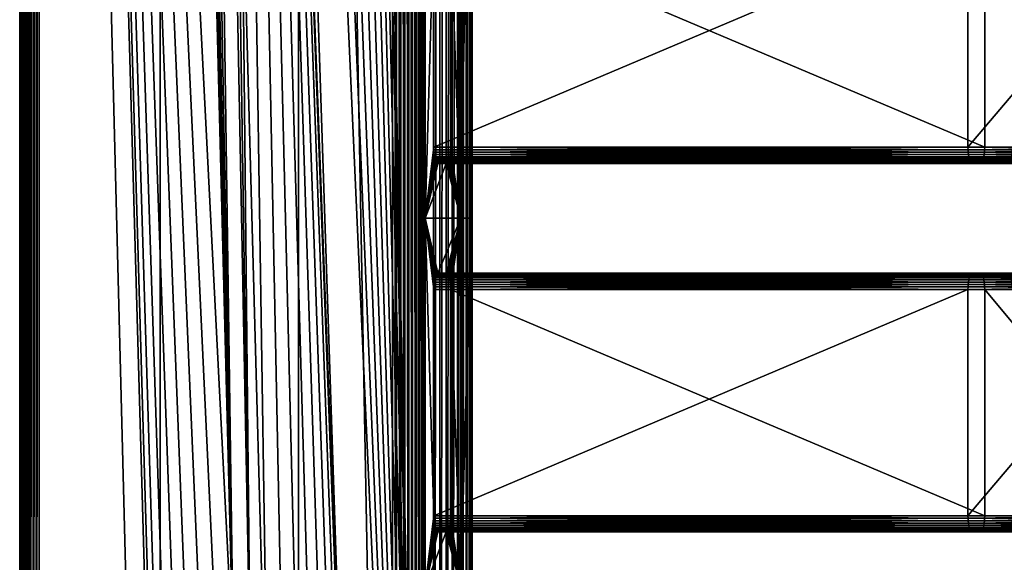
# Model space of a CAD drawing. Extents: x 0 to 595, y 0 to 784.
# Drawn here: x 0 to 152, y 211 to 295 of the extents above; entities that cross this region are included whole.
import ezdxf

# ---------------------------------------------------------------- set-up
doc = ezdxf.new("R2010")
doc.units = 0
doc.header["$MEASUREMENT"] = 0

msp = doc.modelspace()

# ---------------------------------------------------------------- linework, layer by layer
for points in [[(0.036933, 784.000061, 42.530697), (0.036933, 0.00005, 42.530697), (0, 0.00005, 42.999996)], [(0.036933, 784.000061, 42.530697), (0, 0.00005, 42.999996), (0, 784.000061, 42.999996)], [(0, 784.000061, 47.814148), (0, 784.000061, 42.999996), (0, 0.00005, 47.814148)], [(0, 0.00005, 47.814148), (0, 784.000061, 42.999996), (0, 0.00005, 42.999996)], [(0, 784.000061, 47.814148), (0, 0.00005, 47.814148), (0.051536, 0.00005, 48.454193)], [(0, 784.000061, 47.814148), (0.051536, 0.00005, 48.454193), (0.051536, 784.000061, 48.454193)], [(0.146829, 784.000061, 42.072948), (0.146829, 0.00005, 42.072948), (0.036933, 0.00005, 42.530697)], [(0.146829, 784.000061, 42.072948), (0.036933, 0.00005, 42.530697), (0.036933, 784.000061, 42.530697)], [(0.051536, 784.000061, 48.454193), (0.051536, 0.00005, 48.454193), (0.204824, 0.00005, 49.077744)], [(0.051536, 784.000061, 48.454193), (0.204824, 0.00005, 49.077744), (0.204824, 784.000061, 49.077744)], [(0.326976, 784.000061, 41.638027), (0.326976, 0.00005, 41.638027), (0.146829, 0.00005, 42.072948)], [(0.326976, 784.000061, 41.638027), (0.146829, 0.00005, 42.072948), (0.146829, 784.000061, 42.072948)], [(0.204824, 784.000061, 49.077744), (0.204824, 0.00005, 49.077744), (0.455916, 0.00005, 49.668728)], [(0.204824, 784.000061, 49.077744), (0.455916, 0.00005, 49.668728), (0.455916, 784.000061, 49.668728)], [(0.57295, 784.000061, 41.236641), (0.57295, 0.00005, 41.236641), (0.326976, 0.00005, 41.638027)], [(0.57295, 784.000061, 41.236641), (0.326976, 0.00005, 41.638027), (0.326976, 784.000061, 41.638027)], [(0.455916, 784.000061, 49.668728), (0.455916, 0.00005, 49.668728), (0.79833, 0.00005, 50.211926)], [(0.455916, 784.000061, 49.668728), (0.79833, 0.00005, 50.211926), (0.79833, 784.000061, 50.211926)], [(0.878677, 784.000061, 40.878681), (0.878677, 0.00005, 40.878681), (0.57295, 0.00005, 41.236641)], [(0.878677, 784.000061, 40.878681), (0.57295, 0.00005, 41.236641), (0.57295, 784.000061, 41.236641)], [(0.79833, 784.000061, 50.211926), (0.79833, 0.00005, 50.211926), (1.223251, 0.00005, 50.693333)], [(0.79833, 784.000061, 50.211926), (1.223251, 0.00005, 50.693333), (1.223251, 784.000061, 50.693333)], [(1.23664, 784.000061, 40.572948), (1.23664, 0.00005, 40.572948), (0.878677, 0.00005, 40.878681)], [(1.23664, 784.000061, 40.572948), (0.878677, 0.00005, 40.878681), (0.878677, 784.000061, 40.878681)], [(1.223251, 784.000061, 50.693333), (1.223251, 0.00005, 50.693333), (1.719736, 0.00005, 51.100544)], [(1.223251, 784.000061, 50.693333), (1.719736, 0.00005, 51.100544), (1.719736, 784.000061, 51.100544)], [(1.638025, 784.000061, 40.326981), (1.638025, 0.00005, 40.326981), (1.23664, 0.00005, 40.572948)], [(1.638025, 784.000061, 40.326981), (1.23664, 0.00005, 40.572948), (1.23664, 784.000061, 40.572948)], [(2.072945, 784.000061, 40.146828), (2.072945, 0.00005, 40.146828), (1.638025, 0.00005, 40.326981)], [(2.072945, 784.000061, 40.146828), (1.638025, 0.00005, 40.326981), (1.638025, 784.000061, 40.326981)], [(1.719736, 784.000061, 51.100544), (1.719736, 0.00005, 51.100544), (21.72934, 0.00005, 63.111572)], [(1.719736, 784.000061, 51.100544), (21.72934, 0.00005, 63.111572), (21.72934, 784.000061, 63.111572)], [(2.530694, 784.000061, 40.036934), (2.530694, 0.00005, 40.036934), (2.072945, 0.00005, 40.146828)], [(2.530694, 784.000061, 40.036934), (2.072945, 0.00005, 40.146828), (2.072945, 784.000061, 40.146828)], [(2.999999, 784.000061, 40), (2.999999, 0.00005, 40), (2.530694, 0.00005, 40.036934)], [(2.999999, 784.000061, 40), (2.530694, 0.00005, 40.036934), (2.530694, 784.000061, 40.036934)], [(33.09473, 194.878555, 40), (30.607656, 194.342545, 40), (2.999999, 784.000061, 40)], [(2.999999, 784.000061, 40), (30.607656, 194.342545, 40), (28.246943, 193.393936, 40)], [(2.999999, 784.000061, 40), (28.246943, 193.393936, 40), (26.0805, 192.060013, 40)], [(26.0805, 192.060013, 40), (24.170656, 190.379135, 40), (2.999999, 784.000061, 40)], [(2.999999, 784.000061, 40), (24.170656, 190.379135, 40), (22.572353, 188.399673, 40)], [(2.999999, 784.000061, 40), (22.572353, 188.399673, 40), (21.331572, 186.178558, 40)], [(21.331572, 186.178558, 40), (20.484005, 183.779724, 40), (2.999999, 784.000061, 40)], [(2.999999, 784.000061, 40), (20.484005, 183.779724, 40), (20.054035, 181.272141, 40)], [(2.999999, 784.000061, 40), (20.054035, 181.272141, 40), (2.999999, 0.00005, 40)], [(2.999999, 784.000061, 40), (20.054035, 703.727966, 40), (33.09473, 194.878555, 40)], [(21.72934, 784.000061, 63.111572), (21.72934, 0.00005, 63.111572), (43.145245, 0.00005, 72.385635)], [(21.72934, 784.000061, 63.111572), (43.145245, 0.00005, 72.385635), (43.145245, 784.000061, 72.385635)], [(57.666435, 784.000061, 76.825218), (43.145245, 784.000061, 72.385635), (57.666435, 0.00005, 76.825218)], [(57.666435, 0.00005, 76.825218), (43.145245, 784.000061, 72.385635), (43.145245, 0.00005, 72.385635)], [(63.999996, 0.00005, 40), (49.784237, 702.465088, 40), (63.999996, 784.000061, 40)], [(58.29306, 0.00005, 76.96299), (58.29306, 784.000061, 76.96299), (57.666435, 784.000061, 76.825218)], [(58.29306, 0.00005, 76.96299), (57.666435, 784.000061, 76.825218), (57.666435, 0.00005, 76.825218)], [(58.933655, 0.00005, 76.998802), (58.933655, 784.000061, 76.998802), (58.29306, 784.000061, 76.96299)], [(58.933655, 0.00005, 76.998802), (58.29306, 784.000061, 76.96299), (58.29306, 0.00005, 76.96299)], [(59.571728, 0.00005, 76.931747), (59.571728, 784.000061, 76.931747), (58.933655, 784.000061, 76.998802)], [(59.571728, 0.00005, 76.931747), (58.933655, 784.000061, 76.998802), (58.933655, 0.00005, 76.998802)], [(60.190876, 0.00005, 76.763527), (60.190876, 784.000061, 76.763527), (59.571728, 784.000061, 76.931747)], [(60.190876, 0.00005, 76.763527), (59.571728, 784.000061, 76.931747), (59.571728, 0.00005, 76.931747)], [(60.775162, 0.00005, 76.498482), (60.775162, 784.000061, 76.498482), (60.190876, 784.000061, 76.763527)], [(60.775162, 0.00005, 76.498482), (60.190876, 784.000061, 76.763527), (60.190876, 0.00005, 76.763527)], [(61.309555, 0.00005, 76.143425), (61.309555, 784.000061, 76.143425), (60.775162, 784.000061, 76.498482)], [(61.309555, 0.00005, 76.143425), (60.775162, 784.000061, 76.498482), (60.775162, 0.00005, 76.498482)], [(61.780312, 0.00005, 75.707504), (61.780312, 784.000061, 75.707504), (61.309555, 784.000061, 76.143425)], [(61.780312, 0.00005, 75.707504), (61.309555, 784.000061, 76.143425), (61.309555, 0.00005, 76.143425)], [(62.175316, 0.00005, 75.20192), (62.175316, 784.000061, 75.20192), (61.780312, 784.000061, 75.707504)], [(62.175316, 0.00005, 75.20192), (61.780312, 784.000061, 75.707504), (61.780312, 0.00005, 75.707504)], [(62.484402, 0.00005, 74.639694), (62.484402, 784.000061, 74.639694), (62.175316, 784.000061, 75.20192)], [(62.484402, 0.00005, 74.639694), (62.175316, 784.000061, 75.20192), (62.175316, 0.00005, 75.20192)], [(62.699623, 349.500061, 74.035271), (62.484402, 784.000061, 74.639694), (62.484402, 0.00005, 74.639694)], [(64.994972, 784.000061, 40.083073), (64.994972, 0.00005, 40.083073), (63.999996, 0.00005, 40)], [(64.994972, 784.000061, 40.083073), (63.999996, 0.00005, 40), (63.999996, 784.000061, 40)], [(65.962402, 784.000061, 40.329994), (65.962402, 0.00005, 40.329994), (64.994972, 0.00005, 40.083073)], [(65.962402, 784.000061, 40.329994), (64.994972, 0.00005, 40.083073), (64.994972, 784.000061, 40.083073)], [(66.875496, 784.000061, 40.733925), (66.875496, 0.00005, 40.733925), (65.962402, 0.00005, 40.329994)], [(66.875496, 784.000061, 40.733925), (65.962402, 0.00005, 40.329994), (65.962402, 784.000061, 40.329994)], [(67.708954, 784.000061, 41.283684), (67.708954, 0.00005, 41.283684), (66.875496, 0.00005, 40.733925)], [(67.708954, 784.000061, 41.283684), (66.875496, 0.00005, 40.733925), (66.875496, 784.000061, 40.733925)], [(68.439705, 784.000061, 41.964035), (68.439705, 0.00005, 41.964035), (67.708954, 0.00005, 41.283684)], [(68.439705, 784.000061, 41.964035), (67.708954, 0.00005, 41.283684), (67.708954, 784.000061, 41.283684)], [(69.047516, 784.000061, 42.756157), (69.047516, 0.00005, 42.756157), (68.439705, 0.00005, 41.964035)], [(69.047516, 784.000061, 42.756157), (68.439705, 0.00005, 41.964035), (68.439705, 784.000061, 41.964035)], [(69.515556, 784.000061, 43.6381), (69.515556, 0.00005, 43.6381), (69.047516, 0.00005, 42.756157)], [(69.515556, 784.000061, 43.6381), (69.047516, 0.00005, 42.756157), (69.047516, 784.000061, 42.756157)], [(69.830864, 784.000061, 44.585445), (69.830864, 0.00005, 44.585445), (69.515556, 0.00005, 43.6381)], [(69.830864, 784.000061, 44.585445), (69.515556, 0.00005, 43.6381), (69.515556, 784.000061, 43.6381)], [(69.795555, 349.500061, 47.552914), (69.972832, 0.00005, 46.570335), (69.972832, 784.000061, 46.570335)], [(69.984711, 784.000061, 45.571964), (69.984711, 0.00005, 45.571964), (69.830864, 0.00005, 44.585445)], [(69.984711, 784.000061, 45.571964), (69.830864, 0.00005, 44.585445), (69.830864, 784.000061, 44.585445)], [(69.972832, 784.000061, 46.570335), (69.972832, 0.00005, 46.570335), (69.984711, 0.00005, 45.571964)], [(69.972832, 784.000061, 46.570335), (69.984711, 0.00005, 45.571964), (69.984711, 784.000061, 45.571964)], [(33.09473, 194.878555, 40), (20.054035, 703.727966, 40), (20.484005, 701.220398, 40)], [(63.999996, 0.00005, 40), (49.143158, 700.002991, 40), (49.784237, 702.465088, 40)], [(33.09473, 194.878555, 40), (20.484005, 701.220398, 40), (21.331572, 698.821533, 40)], [(48.095211, 697.684631, 40), (49.143158, 700.002991, 40), (63.999996, 0.00005, 40)], [(33.09473, 194.878555, 40), (21.331572, 698.821533, 40), (22.572353, 696.600464, 40)], [(63.999996, 0.00005, 40), (46.670532, 695.576782, 40), (48.095211, 697.684631, 40)], [(22.572353, 696.600464, 40), (24.170656, 694.620972, 40), (33.09473, 194.878555, 40)], [(33.09473, 194.878555, 40), (24.170656, 694.620972, 40), (26.0805, 692.940125, 40)], [(63.999996, 0.00005, 40), (44.910118, 693.739929, 40), (46.670532, 695.576782, 40)], [(33.09473, 194.878555, 40), (26.0805, 692.940125, 40), (35.636616, 194.986526, 40)], [(35.636616, 194.986526, 40), (26.0805, 692.940125, 40), (28.246943, 691.60614, 40)], [(42.864605, 692.227112, 40), (44.910118, 693.739929, 40), (63.999996, 0.00005, 40)], [(35.636616, 194.986526, 40), (28.246943, 691.60614, 40), (30.607656, 690.657532, 40)], [(63.999996, 0.00005, 40), (40.592846, 691.081726, 40), (42.864605, 692.227112, 40)], [(30.607656, 690.657532, 40), (49.143158, 184.997147, 40), (48.095211, 187.31546, 40)], [(48.095211, 187.31546, 40), (46.670532, 189.42334, 40), (30.607656, 690.657532, 40)], [(30.607656, 690.657532, 40), (46.670532, 189.42334, 40), (44.910118, 191.260132, 40)], [(30.607656, 690.657532, 40), (44.910118, 191.260132, 40), (42.864605, 192.77298, 40)], [(42.864605, 192.77298, 40), (40.592846, 193.918381, 40), (30.607656, 690.657532, 40)], [(30.607656, 690.657532, 40), (40.592846, 193.918381, 40), (38.160187, 194.663376, 40)], [(30.607656, 690.657532, 40), (38.160187, 194.663376, 40), (35.636616, 194.986526, 40)], [(33.09473, 690.121521, 40), (49.999996, 180.000046, 40), (30.607656, 690.657532, 40)], [(30.607656, 690.657532, 40), (49.999996, 180.000046, 40), (49.784237, 182.535049, 40)], [(30.607656, 690.657532, 40), (49.784237, 182.535049, 40), (49.143158, 184.997147, 40)], [(35.636616, 690.013611, 40), (63.999996, 0.00005, 40), (33.09473, 690.121521, 40)], [(33.09473, 690.121521, 40), (63.999996, 0.00005, 40), (49.999996, 180.000046, 40)], [(35.636616, 690.013611, 40), (38.160187, 690.336731, 40), (63.999996, 0.00005, 40)], [(63.999996, 0.00005, 40), (38.160187, 690.336731, 40), (40.592846, 691.081726, 40)], [(62.484402, 0.00005, 74.639694), (62.699623, 264.000061, 74.035271), (62.699623, 349.500061, 74.035271)], [(62.699623, 264.000061, 74.035271), (64.04763, 310.000061, 69.004463), (62.699623, 349.500061, 74.035271)], [(68.215683, 349.500061, 53.449062), (66.635818, 310.000061, 59.345207), (68.215683, 264.000061, 53.449062)], [(68.215683, 264.000061, 53.449062), (69.795555, 264.000061, 47.552914), (69.795555, 349.500061, 47.552914)], [(68.215683, 264.000061, 53.449062), (69.795555, 349.500061, 47.552914), (68.215683, 349.500061, 53.449062)], [(69.972832, 0.00005, 46.570335), (69.795555, 349.500061, 47.552914), (69.795555, 264.000061, 47.552914)], [(62.699623, 264.000061, 74.035271), (64.04763, 275.000061, 69.004463), (64.04763, 310.000061, 69.004463)], [(64.04763, 310.000061, 69.004463), (64.04763, 275.000061, 69.004463), (146.668457, 310.000061, 91.142654)], [(146.668457, 310.000061, 91.142654), (64.04763, 275.000061, 69.004463), (146.668457, 275.000061, 91.142654)], [(68.215683, 264.000061, 53.449062), (66.635818, 310.000061, 59.345207), (66.635818, 275.000061, 59.345207)], [(66.635818, 275.000061, 59.345207), (66.635818, 310.000061, 59.345207), (149.256668, 275.000061, 81.483391)], [(149.256668, 275.000061, 81.483391), (66.635818, 310.000061, 59.345207), (149.256668, 310.000061, 81.483391)], [(146.668457, 310.000061, 91.142654), (146.668457, 275.000061, 91.142654), (176.335663, 310.000061, 98.265114)], [(176.335663, 310.000061, 98.265114), (146.668457, 275.000061, 91.142654), (176.335663, 275.000061, 98.265114)], [(178.41478, 310.000061, 88.483643), (178.41478, 275.000061, 88.483643), (149.256668, 310.000061, 81.483391)], [(149.256668, 310.000061, 81.483391), (178.41478, 275.000061, 88.483643), (149.256668, 275.000061, 81.483391)], [(64.055595, 274.608978, 68.974731), (64.04763, 275.000061, 69.004463), (62.699623, 264.000061, 74.035271)], [(62.699623, 264.000061, 74.035271), (64.0793, 274.227539, 68.886276), (64.055595, 274.608978, 68.974731)], [(62.699623, 264.000061, 74.035271), (64.118156, 273.865082, 68.741264), (64.0793, 274.227539, 68.886276)], [(146.668457, 275.000061, 91.142654), (64.04763, 275.000061, 69.004463), (64.055595, 274.608978, 68.974731)], [(146.668457, 275.000061, 91.142654), (64.055595, 274.608978, 68.974731), (146.676437, 274.608978, 91.11293)], [(146.676437, 274.608978, 91.11293), (64.055595, 274.608978, 68.974731), (64.0793, 274.227539, 68.886276)], [(146.676437, 274.608978, 91.11293), (64.0793, 274.227539, 68.886276), (146.70015, 274.227539, 91.02446)], [(146.70015, 274.227539, 91.02446), (64.0793, 274.227539, 68.886276), (64.118156, 273.865082, 68.741264)], [(146.70015, 274.227539, 91.02446), (64.118156, 273.865082, 68.741264), (146.738998, 273.865082, 90.879456)], [(68.215683, 264.000061, 53.449062), (66.604149, 274.227539, 59.463398), (66.565292, 273.865082, 59.608406)], [(149.186127, 273.865082, 81.74659), (66.565292, 273.865082, 59.608406), (66.604149, 274.227539, 59.463398)], [(66.627853, 274.608978, 59.374935), (66.604149, 274.227539, 59.463398), (68.215683, 264.000061, 53.449062)], [(149.224991, 274.227539, 81.601585), (66.604149, 274.227539, 59.463398), (66.627853, 274.608978, 59.374935)], [(149.186127, 273.865082, 81.74659), (66.604149, 274.227539, 59.463398), (149.224991, 274.227539, 81.601585)], [(68.215683, 264.000061, 53.449062), (66.635818, 275.000061, 59.345207), (66.627853, 274.608978, 59.374935)], [(149.248688, 274.608978, 81.513123), (66.627853, 274.608978, 59.374935), (66.635818, 275.000061, 59.345207)], [(149.224991, 274.227539, 81.601585), (66.627853, 274.608978, 59.374935), (149.248688, 274.608978, 81.513123)], [(149.248688, 274.608978, 81.513123), (66.635818, 275.000061, 59.345207), (149.256668, 275.000061, 81.483391)], [(146.676437, 274.608978, 91.11293), (176.335663, 275.000061, 98.265114), (146.668457, 275.000061, 91.142654)], [(146.676437, 274.608978, 91.11293), (176.342072, 274.608978, 98.235008), (176.335663, 275.000061, 98.265114)], [(146.70015, 274.227539, 91.02446), (176.342072, 274.608978, 98.235008), (146.676437, 274.608978, 91.11293)], [(146.70015, 274.227539, 91.02446), (176.361099, 274.227539, 98.145424), (176.342072, 274.608978, 98.235008)], [(146.738998, 273.865082, 90.879456), (176.361099, 274.227539, 98.145424), (146.70015, 274.227539, 91.02446)], [(146.738998, 273.865082, 90.879456), (176.392319, 273.865082, 97.998589), (176.361099, 274.227539, 98.145424)], [(149.224991, 274.227539, 81.601585), (178.358124, 273.865082, 88.750168), (149.186127, 273.865082, 81.74659)], [(149.248688, 274.608978, 81.513123), (178.389343, 274.227539, 88.603317), (149.224991, 274.227539, 81.601585)], [(178.389343, 274.227539, 88.603317), (178.358124, 273.865082, 88.750168), (149.224991, 274.227539, 81.601585)], [(178.408386, 274.608978, 88.513748), (149.248688, 274.608978, 81.513123), (149.256668, 275.000061, 81.483391)], [(178.408386, 274.608978, 88.513748), (178.389343, 274.227539, 88.603317), (149.248688, 274.608978, 81.513123)], [(149.256668, 275.000061, 81.483391), (178.41478, 275.000061, 88.483643), (178.408386, 274.608978, 88.513748)], [(64.171204, 273.530609, 68.543274), (64.118156, 273.865082, 68.741264), (62.699623, 264.000061, 74.035271)], [(62.699623, 264.000061, 74.035271), (64.237137, 273.232269, 68.29718), (64.171204, 273.530609, 68.543274)], [(62.699623, 264.000061, 74.035271), (64.314354, 272.977539, 68.009041), (64.237137, 273.232269, 68.29718)], [(64.400917, 272.772552, 67.685951), (64.314354, 272.977539, 68.009041), (62.699623, 264.000061, 74.035271)], [(62.699623, 264.000061, 74.035271), (64.494728, 272.622406, 67.335869), (64.400917, 272.772552, 67.685951)], [(62.699623, 264.000061, 74.035271), (64.59346, 272.530823, 66.967415), (64.494728, 272.622406, 67.335869)], [(146.738998, 273.865082, 90.879456), (64.118156, 273.865082, 68.741264), (64.171204, 273.530609, 68.543274)], [(146.738998, 273.865082, 90.879456), (64.171204, 273.530609, 68.543274), (146.792053, 273.530609, 90.681465)], [(146.792053, 273.530609, 90.681465), (64.171204, 273.530609, 68.543274), (64.237137, 273.232269, 68.29718)], [(146.792053, 273.530609, 90.681465), (64.237137, 273.232269, 68.29718), (146.857971, 273.232269, 90.435371)], [(146.857971, 273.232269, 90.435371), (64.237137, 273.232269, 68.29718), (64.314354, 272.977539, 68.009041)], [(146.857971, 273.232269, 90.435371), (64.314354, 272.977539, 68.009041), (146.935196, 272.977539, 90.147224)], [(146.935196, 272.977539, 90.147224), (64.314354, 272.977539, 68.009041), (64.400917, 272.772552, 67.685951)], [(146.935196, 272.977539, 90.147224), (64.400917, 272.772552, 67.685951), (147.021774, 272.772552, 89.824142)], [(147.021774, 272.772552, 89.824142), (64.400917, 272.772552, 67.685951), (64.494728, 272.622406, 67.335869)], [(147.021774, 272.772552, 89.824142), (64.494728, 272.622406, 67.335869), (147.115555, 272.622406, 89.474052)], [(147.115555, 272.622406, 89.474052), (64.494728, 272.622406, 67.335869), (64.59346, 272.530823, 66.967415)], [(147.115555, 272.622406, 89.474052), (64.59346, 272.530823, 66.967415), (147.214294, 272.530823, 89.105598)], [(66.089989, 272.530823, 61.382259), (68.215683, 264.000061, 53.449062), (66.188713, 272.622406, 61.013802)], [(148.710831, 272.530823, 83.520439), (66.089989, 272.530823, 61.382259), (66.188713, 272.622406, 61.013802)], [(68.215683, 264.000061, 53.449062), (66.282524, 272.772552, 60.663715), (66.188713, 272.622406, 61.013802)], [(148.809555, 272.622406, 83.151985), (66.188713, 272.622406, 61.013802), (66.282524, 272.772552, 60.663715)], [(148.710831, 272.530823, 83.520439), (66.188713, 272.622406, 61.013802), (148.809555, 272.622406, 83.151985)], [(68.215683, 264.000061, 53.449062), (66.369095, 272.977539, 60.34063), (66.282524, 272.772552, 60.663715)], [(148.903366, 272.772552, 82.80191), (66.282524, 272.772552, 60.663715), (66.369095, 272.977539, 60.34063)], [(148.809555, 272.622406, 83.151985), (66.282524, 272.772552, 60.663715), (148.903366, 272.772552, 82.80191)], [(66.446304, 273.232269, 60.052486), (66.369095, 272.977539, 60.34063), (68.215683, 264.000061, 53.449062)], [(148.989944, 272.977539, 82.478813), (66.369095, 272.977539, 60.34063), (66.446304, 273.232269, 60.052486)], [(148.903366, 272.772552, 82.80191), (66.369095, 272.977539, 60.34063), (148.989944, 272.977539, 82.478813)], [(66.512245, 273.530609, 59.806393), (66.446304, 273.232269, 60.052486), (68.215683, 264.000061, 53.449062)], [(149.067139, 273.232269, 82.190674), (66.446304, 273.232269, 60.052486), (66.512245, 273.530609, 59.806393)], [(148.989944, 272.977539, 82.478813), (66.446304, 273.232269, 60.052486), (149.067139, 273.232269, 82.190674)], [(68.215683, 264.000061, 53.449062), (66.565292, 273.865082, 59.608406), (66.512245, 273.530609, 59.806393)], [(149.133087, 273.530609, 81.944588), (66.512245, 273.530609, 59.806393), (66.565292, 273.865082, 59.608406)], [(149.067139, 273.232269, 82.190674), (66.512245, 273.530609, 59.806393), (149.133087, 273.530609, 81.944588)], [(149.133087, 273.530609, 81.944588), (66.565292, 273.865082, 59.608406), (149.186127, 273.865082, 81.74659)], [(146.792053, 273.530609, 90.681465), (176.392319, 273.865082, 97.998589), (146.738998, 273.865082, 90.879456)], [(146.792053, 273.530609, 90.681465), (176.434937, 273.530609, 97.798096), (176.392319, 273.865082, 97.998589)], [(146.857971, 273.232269, 90.435371), (176.434937, 273.530609, 97.798096), (146.792053, 273.530609, 90.681465)], [(146.857971, 273.232269, 90.435371), (176.4879, 273.232269, 97.548889), (176.434937, 273.530609, 97.798096)], [(176.4879, 273.232269, 97.548889), (146.857971, 273.232269, 90.435371), (146.935196, 272.977539, 90.147224)], [(176.549911, 272.977539, 97.257095), (176.4879, 273.232269, 97.548889), (146.935196, 272.977539, 90.147224)], [(176.549911, 272.977539, 97.257095), (146.935196, 272.977539, 90.147224), (147.021774, 272.772552, 89.824142)], [(176.619476, 272.772552, 96.929924), (176.549911, 272.977539, 97.257095), (147.021774, 272.772552, 89.824142)], [(176.619476, 272.772552, 96.929924), (147.021774, 272.772552, 89.824142), (147.115555, 272.622406, 89.474052)], [(176.694809, 272.622406, 96.575409), (176.619476, 272.772552, 96.929924), (147.115555, 272.622406, 89.474052)], [(176.694809, 272.622406, 96.575409), (147.115555, 272.622406, 89.474052), (147.214294, 272.530823, 89.105598)], [(176.694809, 272.622406, 96.575409), (147.214294, 272.530823, 89.105598), (176.774124, 272.530823, 96.202286)], [(148.809555, 272.622406, 83.151985), (177.976303, 272.530823, 90.546463), (148.710831, 272.530823, 83.520439)], [(148.903366, 272.772552, 82.80191), (178.055618, 272.622406, 90.173347), (148.809555, 272.622406, 83.151985)], [(178.055618, 272.622406, 90.173347), (177.976303, 272.530823, 90.546463), (148.809555, 272.622406, 83.151985)], [(148.989944, 272.977539, 82.478813), (178.130966, 272.772552, 89.818832), (148.903366, 272.772552, 82.80191)], [(178.130966, 272.772552, 89.818832), (178.055618, 272.622406, 90.173347), (148.903366, 272.772552, 82.80191)], [(149.067139, 273.232269, 82.190674), (178.200516, 272.977539, 89.491653), (148.989944, 272.977539, 82.478813)], [(178.200516, 272.977539, 89.491653), (178.130966, 272.772552, 89.818832), (148.989944, 272.977539, 82.478813)], [(149.133087, 273.530609, 81.944588), (178.262527, 273.232269, 89.199867), (149.067139, 273.232269, 82.190674)], [(178.262527, 273.232269, 89.199867), (178.200516, 272.977539, 89.491653), (149.067139, 273.232269, 82.190674)], [(149.186127, 273.865082, 81.74659), (178.315506, 273.530609, 88.950661), (149.133087, 273.530609, 81.944588)], [(178.315506, 273.530609, 88.950661), (178.262527, 273.232269, 89.199867), (149.133087, 273.530609, 81.944588)], [(178.358124, 273.865082, 88.750168), (178.315506, 273.530609, 88.950661), (149.186127, 273.865082, 81.74659)], [(64.694672, 272.500061, 66.589653), (64.59346, 272.530823, 66.967415), (62.699623, 264.000061, 74.035271)], [(64.694672, 272.500061, 66.589653), (62.699623, 264.000061, 74.035271), (65.98877, 272.500061, 61.760021)], [(65.98877, 272.500061, 61.760021), (62.699623, 264.000061, 74.035271), (68.215683, 264.000061, 53.449062)], [(147.214294, 272.530823, 89.105598), (64.59346, 272.530823, 66.967415), (64.694672, 272.500061, 66.589653)], [(147.214294, 272.530823, 89.105598), (64.694672, 272.500061, 66.589653), (147.315521, 272.500061, 88.727829)], [(65.98877, 272.500061, 61.760021), (147.315521, 272.500061, 88.727829), (64.694672, 272.500061, 66.589653)], [(65.98877, 272.500061, 61.760021), (68.215683, 264.000061, 53.449062), (66.089989, 272.530823, 61.382259)], [(148.609604, 272.500061, 83.898209), (65.98877, 272.500061, 61.760021), (66.089989, 272.530823, 61.382259)], [(148.609604, 272.500061, 83.898209), (147.315521, 272.500061, 88.727829), (65.98877, 272.500061, 61.760021)], [(148.609604, 272.500061, 83.898209), (66.089989, 272.530823, 61.382259), (148.710831, 272.530823, 83.520439)], [(176.774124, 272.530823, 96.202286), (147.214294, 272.530823, 89.105598), (147.315521, 272.500061, 88.727829)], [(176.774124, 272.530823, 96.202286), (147.315521, 272.500061, 88.727829), (176.855438, 272.500061, 95.81974)], [(148.609604, 272.500061, 83.898209), (176.855438, 272.500061, 95.81974), (147.315521, 272.500061, 88.727829)], [(148.710831, 272.530823, 83.520439), (177.894989, 272.500061, 90.929001), (148.609604, 272.500061, 83.898209)], [(177.894989, 272.500061, 90.929001), (176.855438, 272.500061, 95.81974), (148.609604, 272.500061, 83.898209)], [(177.976303, 272.530823, 90.546463), (177.894989, 272.500061, 90.929001), (148.710831, 272.530823, 83.520439)], [(62.484402, 0.00005, 74.639694), (62.699623, 207.000046, 74.035271), (62.699623, 264.000061, 74.035271)], [(64.400917, 255.22757, 67.685951), (64.494728, 255.377716, 67.335869), (62.699623, 264.000061, 74.035271)], [(64.171204, 254.469513, 68.543274), (64.237137, 254.767838, 68.29718), (62.699623, 264.000061, 74.035271)], [(62.699623, 264.000061, 74.035271), (64.237137, 254.767838, 68.29718), (64.314354, 255.022614, 68.009041)], [(62.699623, 264.000061, 74.035271), (64.314354, 255.022614, 68.009041), (64.400917, 255.22757, 67.685951)], [(64.494728, 255.377716, 67.335869), (64.59346, 255.469299, 66.967415), (62.699623, 264.000061, 74.035271)], [(62.699623, 264.000061, 74.035271), (64.59346, 255.469299, 66.967415), (64.694672, 255.500046, 66.589653)], [(62.699623, 264.000061, 74.035271), (64.694672, 255.500046, 66.589653), (68.215683, 264.000061, 53.449062)], [(64.055595, 253.391144, 68.974731), (64.0793, 253.772614, 68.886276), (62.699623, 264.000061, 74.035271)], [(62.699623, 264.000061, 74.035271), (64.0793, 253.772614, 68.886276), (64.118156, 254.13504, 68.741264)], [(62.699623, 264.000061, 74.035271), (64.118156, 254.13504, 68.741264), (64.171204, 254.469513, 68.543274)], [(62.699623, 207.000046, 74.035271), (64.04763, 218.000046, 69.004463), (62.699623, 264.000061, 74.035271)], [(62.699623, 264.000061, 74.035271), (64.04763, 218.000046, 69.004463), (64.04763, 253.000046, 69.004463)], [(62.699623, 264.000061, 74.035271), (64.04763, 253.000046, 69.004463), (64.055595, 253.391144, 68.974731)], [(68.215683, 264.000061, 53.449062), (64.694672, 255.500046, 66.589653), (65.98877, 255.500046, 61.760021)], [(68.215683, 264.000061, 53.449062), (65.98877, 255.500046, 61.760021), (66.089989, 255.469299, 61.382259)], [(66.089989, 255.469299, 61.382259), (66.188713, 255.377716, 61.013802), (68.215683, 264.000061, 53.449062)], [(68.215683, 264.000061, 53.449062), (66.188713, 255.377716, 61.013802), (66.282524, 255.22757, 60.663715)], [(68.215683, 264.000061, 53.449062), (66.282524, 255.22757, 60.663715), (66.369095, 255.022614, 60.34063)], [(66.369095, 255.022614, 60.34063), (66.446304, 254.767838, 60.052486), (68.215683, 264.000061, 53.449062)], [(68.215683, 264.000061, 53.449062), (66.446304, 254.767838, 60.052486), (66.512245, 254.469513, 59.806393)], [(68.215683, 264.000061, 53.449062), (66.512245, 254.469513, 59.806393), (66.565292, 254.13504, 59.608406)], [(66.565292, 254.13504, 59.608406), (66.604149, 253.772614, 59.463398), (68.215683, 264.000061, 53.449062)], [(68.215683, 264.000061, 53.449062), (66.604149, 253.772614, 59.463398), (66.627853, 253.391144, 59.374935)], [(68.215683, 264.000061, 53.449062), (66.627853, 253.391144, 59.374935), (66.635818, 253.000046, 59.345207)], [(68.215683, 264.000061, 53.449062), (66.635818, 253.000046, 59.345207), (68.215683, 207.000046, 53.449062)], [(68.215683, 207.000046, 53.449062), (69.795555, 207.000046, 47.552914), (69.795555, 264.000061, 47.552914)], [(68.215683, 207.000046, 53.449062), (69.795555, 264.000061, 47.552914), (68.215683, 264.000061, 53.449062)], [(69.795555, 264.000061, 47.552914), (69.795555, 207.000046, 47.552914), (69.972832, 0.00005, 46.570335)], [(146.792053, 254.469513, 90.681465), (64.171204, 254.469513, 68.543274), (64.118156, 254.13504, 68.741264)], [(146.792053, 254.469513, 90.681465), (64.118156, 254.13504, 68.741264), (146.738998, 254.13504, 90.879456)], [(146.857971, 254.767838, 90.435371), (64.237137, 254.767838, 68.29718), (64.171204, 254.469513, 68.543274)], [(146.857971, 254.767838, 90.435371), (64.171204, 254.469513, 68.543274), (146.792053, 254.469513, 90.681465)], [(146.935196, 255.022614, 90.147224), (64.314354, 255.022614, 68.009041), (64.237137, 254.767838, 68.29718)], [(146.935196, 255.022614, 90.147224), (64.237137, 254.767838, 68.29718), (146.857971, 254.767838, 90.435371)], [(147.021774, 255.22757, 89.824142), (64.400917, 255.22757, 67.685951), (64.314354, 255.022614, 68.009041)], [(147.021774, 255.22757, 89.824142), (64.314354, 255.022614, 68.009041), (146.935196, 255.022614, 90.147224)], [(147.115555, 255.377716, 89.474052), (64.494728, 255.377716, 67.335869), (64.400917, 255.22757, 67.685951)], [(147.115555, 255.377716, 89.474052), (64.400917, 255.22757, 67.685951), (147.021774, 255.22757, 89.824142)], [(147.214294, 255.469299, 89.105598), (64.59346, 255.469299, 66.967415), (64.494728, 255.377716, 67.335869)], [(147.214294, 255.469299, 89.105598), (64.494728, 255.377716, 67.335869), (147.115555, 255.377716, 89.474052)], [(147.315521, 255.500046, 88.727829), (64.694672, 255.500046, 66.589653), (64.59346, 255.469299, 66.967415)], [(147.315521, 255.500046, 88.727829), (64.59346, 255.469299, 66.967415), (147.214294, 255.469299, 89.105598)], [(65.98877, 255.500046, 61.760021), (64.694672, 255.500046, 66.589653), (148.609604, 255.500046, 83.898209)], [(148.609604, 255.500046, 83.898209), (64.694672, 255.500046, 66.589653), (147.315521, 255.500046, 88.727829)], [(148.710831, 255.469299, 83.520439), (66.089989, 255.469299, 61.382259), (65.98877, 255.500046, 61.760021)], [(148.710831, 255.469299, 83.520439), (65.98877, 255.500046, 61.760021), (148.609604, 255.500046, 83.898209)], [(148.809555, 255.377716, 83.151985), (66.188713, 255.377716, 61.013802), (66.089989, 255.469299, 61.382259)], [(148.809555, 255.377716, 83.151985), (66.089989, 255.469299, 61.382259), (148.710831, 255.469299, 83.520439)], [(148.903366, 255.22757, 82.80191), (66.282524, 255.22757, 60.663715), (66.188713, 255.377716, 61.013802)], [(148.903366, 255.22757, 82.80191), (66.188713, 255.377716, 61.013802), (148.809555, 255.377716, 83.151985)], [(148.989944, 255.022614, 82.478813), (66.369095, 255.022614, 60.34063), (66.282524, 255.22757, 60.663715)], [(148.989944, 255.022614, 82.478813), (66.282524, 255.22757, 60.663715), (148.903366, 255.22757, 82.80191)], [(149.067139, 254.767838, 82.190674), (66.446304, 254.767838, 60.052486), (66.369095, 255.022614, 60.34063)], [(149.067139, 254.767838, 82.190674), (66.369095, 255.022614, 60.34063), (148.989944, 255.022614, 82.478813)], [(149.133087, 254.469513, 81.944588), (66.512245, 254.469513, 59.806393), (66.446304, 254.767838, 60.052486)], [(149.133087, 254.469513, 81.944588), (66.446304, 254.767838, 60.052486), (149.067139, 254.767838, 82.190674)], [(149.186127, 254.13504, 81.74659), (66.565292, 254.13504, 59.608406), (66.512245, 254.469513, 59.806393)], [(149.186127, 254.13504, 81.74659), (66.512245, 254.469513, 59.806393), (149.133087, 254.469513, 81.944588)], [(176.392319, 254.13504, 97.998589), (176.434937, 254.469513, 97.798096), (146.738998, 254.13504, 90.879456)], [(146.738998, 254.13504, 90.879456), (176.434937, 254.469513, 97.798096), (146.792053, 254.469513, 90.681465)], [(176.434937, 254.469513, 97.798096), (176.4879, 254.767838, 97.548889), (146.792053, 254.469513, 90.681465)], [(146.792053, 254.469513, 90.681465), (176.4879, 254.767838, 97.548889), (146.857971, 254.767838, 90.435371)], [(176.4879, 254.767838, 97.548889), (176.549911, 255.022614, 97.257095), (146.857971, 254.767838, 90.435371)], [(146.857971, 254.767838, 90.435371), (176.549911, 255.022614, 97.257095), (146.935196, 255.022614, 90.147224)], [(176.549911, 255.022614, 97.257095), (176.619476, 255.22757, 96.929924), (146.935196, 255.022614, 90.147224)], [(146.935196, 255.022614, 90.147224), (176.619476, 255.22757, 96.929924), (147.021774, 255.22757, 89.824142)], [(176.619476, 255.22757, 96.929924), (176.694809, 255.377716, 96.575409), (147.021774, 255.22757, 89.824142)], [(147.021774, 255.22757, 89.824142), (176.694809, 255.377716, 96.575409), (147.115555, 255.377716, 89.474052)], [(176.694809, 255.377716, 96.575409), (176.774124, 255.469299, 96.202286), (147.115555, 255.377716, 89.474052)], [(147.115555, 255.377716, 89.474052), (176.774124, 255.469299, 96.202286), (147.214294, 255.469299, 89.105598)], [(176.774124, 255.469299, 96.202286), (176.855438, 255.500046, 95.81974), (147.214294, 255.469299, 89.105598)], [(147.214294, 255.469299, 89.105598), (176.855438, 255.500046, 95.81974), (147.315521, 255.500046, 88.727829)], [(148.609604, 255.500046, 83.898209), (147.315521, 255.500046, 88.727829), (177.894989, 255.500046, 90.929001)], [(177.894989, 255.500046, 90.929001), (147.315521, 255.500046, 88.727829), (176.855438, 255.500046, 95.81974)], [(177.976303, 255.469299, 90.546463), (148.710831, 255.469299, 83.520439), (148.609604, 255.500046, 83.898209)], [(177.976303, 255.469299, 90.546463), (148.609604, 255.500046, 83.898209), (177.894989, 255.500046, 90.929001)], [(178.055618, 255.377716, 90.173347), (148.710831, 255.469299, 83.520439), (177.976303, 255.469299, 90.546463)], [(178.055618, 255.377716, 90.173347), (148.809555, 255.377716, 83.151985), (148.710831, 255.469299, 83.520439)], [(178.130966, 255.22757, 89.818832), (148.903366, 255.22757, 82.80191), (148.809555, 255.377716, 83.151985)], [(178.055618, 255.377716, 90.173347), (178.130966, 255.22757, 89.818832), (148.809555, 255.377716, 83.151985)], [(178.200516, 255.022614, 89.491653), (148.989944, 255.022614, 82.478813), (148.903366, 255.22757, 82.80191)], [(178.130966, 255.22757, 89.818832), (178.200516, 255.022614, 89.491653), (148.903366, 255.22757, 82.80191)], [(178.262527, 254.767838, 89.199867), (149.067139, 254.767838, 82.190674), (148.989944, 255.022614, 82.478813)], [(178.200516, 255.022614, 89.491653), (178.262527, 254.767838, 89.199867), (148.989944, 255.022614, 82.478813)], [(149.067139, 254.767838, 82.190674), (178.315506, 254.469513, 88.950661), (149.133087, 254.469513, 81.944588)], [(149.067139, 254.767838, 82.190674), (178.262527, 254.767838, 89.199867), (178.315506, 254.469513, 88.950661)], [(149.133087, 254.469513, 81.944588), (178.315506, 254.469513, 88.950661), (178.358124, 254.13504, 88.750168)], [(149.133087, 254.469513, 81.944588), (178.358124, 254.13504, 88.750168), (149.186127, 254.13504, 81.74659)], [(146.676437, 253.391144, 91.11293), (64.055595, 253.391144, 68.974731), (64.04763, 253.000046, 69.004463)], [(146.676437, 253.391144, 91.11293), (64.04763, 253.000046, 69.004463), (146.668457, 253.000046, 91.142654)], [(64.04763, 253.000046, 69.004463), (64.04763, 218.000046, 69.004463), (146.668457, 253.000046, 91.142654)], [(146.668457, 253.000046, 91.142654), (64.04763, 218.000046, 69.004463), (146.668457, 218.000046, 91.142654)], [(146.70015, 253.772614, 91.02446), (64.0793, 253.772614, 68.886276), (64.055595, 253.391144, 68.974731)], [(146.70015, 253.772614, 91.02446), (64.055595, 253.391144, 68.974731), (146.676437, 253.391144, 91.11293)], [(146.738998, 254.13504, 90.879456), (64.118156, 254.13504, 68.741264), (64.0793, 253.772614, 68.886276)], [(146.738998, 254.13504, 90.879456), (64.0793, 253.772614, 68.886276), (146.70015, 253.772614, 91.02446)], [(149.224991, 253.772614, 81.601585), (66.604149, 253.772614, 59.463398), (66.565292, 254.13504, 59.608406)], [(149.224991, 253.772614, 81.601585), (66.565292, 254.13504, 59.608406), (149.186127, 254.13504, 81.74659)], [(149.248688, 253.391144, 81.513123), (66.627853, 253.391144, 59.374935), (66.604149, 253.772614, 59.463398)], [(149.248688, 253.391144, 81.513123), (66.604149, 253.772614, 59.463398), (149.224991, 253.772614, 81.601585)], [(149.256668, 253.000046, 81.483391), (66.635818, 253.000046, 59.345207), (66.627853, 253.391144, 59.374935)], [(149.256668, 253.000046, 81.483391), (66.627853, 253.391144, 59.374935), (149.248688, 253.391144, 81.513123)], [(68.215683, 207.000046, 53.449062), (66.635818, 253.000046, 59.345207), (66.635818, 218.000046, 59.345207)], [(66.635818, 218.000046, 59.345207), (66.635818, 253.000046, 59.345207), (149.256668, 218.000046, 81.483391)], [(149.256668, 218.000046, 81.483391), (66.635818, 253.000046, 59.345207), (149.256668, 253.000046, 81.483391)], [(176.342072, 253.391144, 98.235008), (146.676437, 253.391144, 91.11293), (146.668457, 253.000046, 91.142654)], [(146.668457, 253.000046, 91.142654), (176.335663, 253.000046, 98.265114), (176.342072, 253.391144, 98.235008)], [(146.668457, 253.000046, 91.142654), (146.668457, 218.000046, 91.142654), (176.335663, 253.000046, 98.265114)], [(176.335663, 253.000046, 98.265114), (146.668457, 218.000046, 91.142654), (176.335663, 218.000046, 98.265114)], [(176.342072, 253.391144, 98.235008), (176.361099, 253.772614, 98.145424), (146.676437, 253.391144, 91.11293)], [(146.676437, 253.391144, 91.11293), (176.361099, 253.772614, 98.145424), (146.70015, 253.772614, 91.02446)], [(176.361099, 253.772614, 98.145424), (176.392319, 254.13504, 97.998589), (146.70015, 253.772614, 91.02446)], [(146.70015, 253.772614, 91.02446), (176.392319, 254.13504, 97.998589), (146.738998, 254.13504, 90.879456)], [(149.186127, 254.13504, 81.74659), (178.358124, 254.13504, 88.750168), (178.389343, 253.772614, 88.603317)], [(149.186127, 254.13504, 81.74659), (178.389343, 253.772614, 88.603317), (149.224991, 253.772614, 81.601585)], [(149.224991, 253.772614, 81.601585), (178.389343, 253.772614, 88.603317), (178.408386, 253.391144, 88.513748)], [(149.224991, 253.772614, 81.601585), (178.408386, 253.391144, 88.513748), (149.248688, 253.391144, 81.513123)], [(149.248688, 253.391144, 81.513123), (178.408386, 253.391144, 88.513748), (178.41478, 253.000046, 88.483643)], [(149.248688, 253.391144, 81.513123), (178.41478, 253.000046, 88.483643), (149.256668, 253.000046, 81.483391)], [(178.41478, 253.000046, 88.483643), (178.41478, 218.000046, 88.483643), (149.256668, 253.000046, 81.483391)], [(149.256668, 253.000046, 81.483391), (178.41478, 218.000046, 88.483643), (149.256668, 218.000046, 81.483391)], [(62.699623, 207.000046, 74.035271), (64.055595, 217.608963, 68.974731), (64.04763, 218.000046, 69.004463)], [(146.668457, 218.000046, 91.142654), (64.04763, 218.000046, 69.004463), (64.055595, 217.608963, 68.974731)], [(146.668457, 218.000046, 91.142654), (64.055595, 217.608963, 68.974731), (146.676437, 217.608963, 91.11293)], [(68.215683, 207.000046, 53.449062), (66.635818, 218.000046, 59.345207), (66.627853, 217.608963, 59.374935)], [(149.248688, 217.608963, 81.513123), (66.627853, 217.608963, 59.374935), (66.635818, 218.000046, 59.345207)], [(149.248688, 217.608963, 81.513123), (66.635818, 218.000046, 59.345207), (149.256668, 218.000046, 81.483391)], [(146.676437, 217.608963, 91.11293), (176.335663, 218.000046, 98.265114), (146.668457, 218.000046, 91.142654)], [(146.676437, 217.608963, 91.11293), (176.342072, 217.608963, 98.235008), (176.335663, 218.000046, 98.265114)], [(178.408386, 217.608963, 88.513748), (149.248688, 217.608963, 81.513123), (149.256668, 218.000046, 81.483391)], [(149.256668, 218.000046, 81.483391), (178.41478, 218.000046, 88.483643), (178.408386, 217.608963, 88.513748)], [(64.0793, 217.227509, 68.886276), (64.055595, 217.608963, 68.974731), (62.699623, 207.000046, 74.035271)], [(62.699623, 207.000046, 74.035271), (64.118156, 216.865067, 68.741264), (64.0793, 217.227509, 68.886276)], [(62.699623, 207.000046, 74.035271), (64.171204, 216.530579, 68.543274), (64.118156, 216.865067, 68.741264)], [(64.237137, 216.232285, 68.29718), (64.171204, 216.530579, 68.543274), (62.699623, 207.000046, 74.035271)], [(146.676437, 217.608963, 91.11293), (64.055595, 217.608963, 68.974731), (64.0793, 217.227509, 68.886276)], [(146.676437, 217.608963, 91.11293), (64.0793, 217.227509, 68.886276), (146.70015, 217.227509, 91.02446)], [(146.70015, 217.227509, 91.02446), (64.0793, 217.227509, 68.886276), (64.118156, 216.865067, 68.741264)], [(146.70015, 217.227509, 91.02446), (64.118156, 216.865067, 68.741264), (146.738998, 216.865067, 90.879456)], [(146.738998, 216.865067, 90.879456), (64.118156, 216.865067, 68.741264), (64.171204, 216.530579, 68.543274)], [(146.738998, 216.865067, 90.879456), (64.171204, 216.530579, 68.543274), (146.792053, 216.530579, 90.681465)], [(146.792053, 216.530579, 90.681465), (64.171204, 216.530579, 68.543274), (64.237137, 216.232285, 68.29718)], [(146.792053, 216.530579, 90.681465), (64.237137, 216.232285, 68.29718), (146.857971, 216.232285, 90.435371)], [(66.512245, 216.530579, 59.806393), (66.446304, 216.232285, 60.052486), (68.215683, 207.000046, 53.449062)], [(149.067139, 216.232285, 82.190674), (66.446304, 216.232285, 60.052486), (66.512245, 216.530579, 59.806393)], [(68.215683, 207.000046, 53.449062), (66.565292, 216.865067, 59.608406), (66.512245, 216.530579, 59.806393)], [(149.133087, 216.530579, 81.944588), (66.512245, 216.530579, 59.806393), (66.565292, 216.865067, 59.608406)], [(149.067139, 216.232285, 82.190674), (66.512245, 216.530579, 59.806393), (149.133087, 216.530579, 81.944588)], [(68.215683, 207.000046, 53.449062), (66.604149, 217.227509, 59.463398), (66.565292, 216.865067, 59.608406)], [(149.186127, 216.865067, 81.74659), (66.565292, 216.865067, 59.608406), (66.604149, 217.227509, 59.463398)], [(149.133087, 216.530579, 81.944588), (66.565292, 216.865067, 59.608406), (149.186127, 216.865067, 81.74659)], [(66.627853, 217.608963, 59.374935), (66.604149, 217.227509, 59.463398), (68.215683, 207.000046, 53.449062)], [(149.224991, 217.227509, 81.601585), (66.604149, 217.227509, 59.463398), (66.627853, 217.608963, 59.374935)], [(149.186127, 216.865067, 81.74659), (66.604149, 217.227509, 59.463398), (149.224991, 217.227509, 81.601585)], [(149.224991, 217.227509, 81.601585), (66.627853, 217.608963, 59.374935), (149.248688, 217.608963, 81.513123)], [(146.70015, 217.227509, 91.02446), (176.342072, 217.608963, 98.235008), (146.676437, 217.608963, 91.11293)], [(146.70015, 217.227509, 91.02446), (176.361099, 217.227509, 98.145424), (176.342072, 217.608963, 98.235008)], [(146.738998, 216.865067, 90.879456), (176.361099, 217.227509, 98.145424), (146.70015, 217.227509, 91.02446)], [(146.738998, 216.865067, 90.879456), (176.392319, 216.865067, 97.998589), (176.361099, 217.227509, 98.145424)], [(146.792053, 216.530579, 90.681465), (176.392319, 216.865067, 97.998589), (146.738998, 216.865067, 90.879456)], [(146.792053, 216.530579, 90.681465), (176.434937, 216.530579, 97.798096), (176.392319, 216.865067, 97.998589)], [(146.857971, 216.232285, 90.435371), (176.434937, 216.530579, 97.798096), (146.792053, 216.530579, 90.681465)], [(146.857971, 216.232285, 90.435371), (176.4879, 216.232285, 97.548889), (176.434937, 216.530579, 97.798096)], [(149.133087, 216.530579, 81.944588), (178.262527, 216.232285, 89.199867), (149.067139, 216.232285, 82.190674)], [(149.186127, 216.865067, 81.74659), (178.315506, 216.530579, 88.950661), (149.133087, 216.530579, 81.944588)], [(178.315506, 216.530579, 88.950661), (178.262527, 216.232285, 89.199867), (149.133087, 216.530579, 81.944588)], [(149.224991, 217.227509, 81.601585), (178.358124, 216.865067, 88.750168), (149.186127, 216.865067, 81.74659)], [(178.358124, 216.865067, 88.750168), (178.315506, 216.530579, 88.950661), (149.186127, 216.865067, 81.74659)], [(149.248688, 217.608963, 81.513123), (178.389343, 217.227509, 88.603317), (149.224991, 217.227509, 81.601585)], [(178.389343, 217.227509, 88.603317), (178.358124, 216.865067, 88.750168), (149.224991, 217.227509, 81.601585)], [(178.408386, 217.608963, 88.513748), (178.389343, 217.227509, 88.603317), (149.248688, 217.608963, 81.513123)], [(62.699623, 207.000046, 74.035271), (64.314354, 215.977509, 68.009041), (64.237137, 216.232285, 68.29718)], [(62.699623, 207.000046, 74.035271), (64.400917, 215.772522, 67.685951), (64.314354, 215.977509, 68.009041)], [(64.494728, 215.622406, 67.335869), (64.400917, 215.772522, 67.685951), (62.699623, 207.000046, 74.035271)], [(62.699623, 207.000046, 74.035271), (64.59346, 215.530823, 66.967415), (64.494728, 215.622406, 67.335869)], [(62.699623, 207.000046, 74.035271), (64.694672, 215.500046, 66.589653), (64.59346, 215.530823, 66.967415)], [(68.215683, 207.000046, 53.449062), (65.98877, 215.500046, 61.760021), (62.699623, 207.000046, 74.035271)], [(65.98877, 215.500046, 61.760021), (64.694672, 215.500046, 66.589653), (62.699623, 207.000046, 74.035271)], [(146.857971, 216.232285, 90.435371), (64.237137, 216.232285, 68.29718), (64.314354, 215.977509, 68.009041)], [(146.857971, 216.232285, 90.435371), (64.314354, 215.977509, 68.009041), (146.935196, 215.977509, 90.147224)], [(146.935196, 215.977509, 90.147224), (64.314354, 215.977509, 68.009041), (64.400917, 215.772522, 67.685951)], [(146.935196, 215.977509, 90.147224), (64.400917, 215.772522, 67.685951), (147.021774, 215.772522, 89.824142)], [(147.021774, 215.772522, 89.824142), (64.400917, 215.772522, 67.685951), (64.494728, 215.622406, 67.335869)], [(147.021774, 215.772522, 89.824142), (64.494728, 215.622406, 67.335869), (147.115555, 215.622406, 89.474052)], [(147.115555, 215.622406, 89.474052), (64.494728, 215.622406, 67.335869), (64.59346, 215.530823, 66.967415)], [(147.115555, 215.622406, 89.474052), (64.59346, 215.530823, 66.967415), (147.214294, 215.530823, 89.105598)], [(147.214294, 215.530823, 89.105598), (64.59346, 215.530823, 66.967415), (64.694672, 215.500046, 66.589653)], [(147.214294, 215.530823, 89.105598), (64.694672, 215.500046, 66.589653), (147.315521, 215.500046, 88.727829)], [(65.98877, 215.500046, 61.760021), (147.315521, 215.500046, 88.727829), (64.694672, 215.500046, 66.589653)], [(66.089989, 215.530823, 61.382259), (65.98877, 215.500046, 61.760021), (68.215683, 207.000046, 53.449062)], [(148.609604, 215.500046, 83.898209), (65.98877, 215.500046, 61.760021), (66.089989, 215.530823, 61.382259)], [(148.609604, 215.500046, 83.898209), (147.315521, 215.500046, 88.727829), (65.98877, 215.500046, 61.760021)], [(66.188713, 215.622406, 61.013802), (66.089989, 215.530823, 61.382259), (68.215683, 207.000046, 53.449062)], [(148.710831, 215.530823, 83.520439), (66.089989, 215.530823, 61.382259), (66.188713, 215.622406, 61.013802)], [(148.609604, 215.500046, 83.898209), (66.089989, 215.530823, 61.382259), (148.710831, 215.530823, 83.520439)], [(66.188713, 215.622406, 61.013802), (68.215683, 207.000046, 53.449062), (66.282524, 215.772522, 60.663715)], [(148.809555, 215.622406, 83.151985), (66.188713, 215.622406, 61.013802), (66.282524, 215.772522, 60.663715)], [(148.710831, 215.530823, 83.520439), (66.188713, 215.622406, 61.013802), (148.809555, 215.622406, 83.151985)], [(68.215683, 207.000046, 53.449062), (66.369095, 215.977509, 60.34063), (66.282524, 215.772522, 60.663715)], [(148.903366, 215.772522, 82.80191), (66.282524, 215.772522, 60.663715), (66.369095, 215.977509, 60.34063)], [(148.809555, 215.622406, 83.151985), (66.282524, 215.772522, 60.663715), (148.903366, 215.772522, 82.80191)], [(68.215683, 207.000046, 53.449062), (66.446304, 216.232285, 60.052486), (66.369095, 215.977509, 60.34063)], [(148.989944, 215.977509, 82.478813), (66.369095, 215.977509, 60.34063), (66.446304, 216.232285, 60.052486)], [(148.903366, 215.772522, 82.80191), (66.369095, 215.977509, 60.34063), (148.989944, 215.977509, 82.478813)], [(148.989944, 215.977509, 82.478813), (66.446304, 216.232285, 60.052486), (149.067139, 216.232285, 82.190674)], [(176.4879, 216.232285, 97.548889), (146.857971, 216.232285, 90.435371), (146.935196, 215.977509, 90.147224)], [(176.549911, 215.977509, 97.257095), (176.4879, 216.232285, 97.548889), (146.935196, 215.977509, 90.147224)], [(176.549911, 215.977509, 97.257095), (146.935196, 215.977509, 90.147224), (147.021774, 215.772522, 89.824142)], [(176.619476, 215.772522, 96.929924), (176.549911, 215.977509, 97.257095), (147.021774, 215.772522, 89.824142)], [(176.619476, 215.772522, 96.929924), (147.021774, 215.772522, 89.824142), (147.115555, 215.622406, 89.474052)], [(176.694809, 215.622406, 96.575409), (176.619476, 215.772522, 96.929924), (147.115555, 215.622406, 89.474052)], [(176.694809, 215.622406, 96.575409), (147.115555, 215.622406, 89.474052), (147.214294, 215.530823, 89.105598)], [(176.694809, 215.622406, 96.575409), (147.214294, 215.530823, 89.105598), (176.774124, 215.530823, 96.202286)], [(176.774124, 215.530823, 96.202286), (147.214294, 215.530823, 89.105598), (147.315521, 215.500046, 88.727829)], [(176.774124, 215.530823, 96.202286), (147.315521, 215.500046, 88.727829), (176.855438, 215.500046, 95.81974)], [(148.609604, 215.500046, 83.898209), (176.855438, 215.500046, 95.81974), (147.315521, 215.500046, 88.727829)], [(148.710831, 215.530823, 83.520439), (177.894989, 215.500046, 90.929001), (148.609604, 215.500046, 83.898209)], [(177.894989, 215.500046, 90.929001), (176.855438, 215.500046, 95.81974), (148.609604, 215.500046, 83.898209)], [(148.809555, 215.622406, 83.151985), (177.976303, 215.530823, 90.546463), (148.710831, 215.530823, 83.520439)], [(177.976303, 215.530823, 90.546463), (177.894989, 215.500046, 90.929001), (148.710831, 215.530823, 83.520439)], [(148.903366, 215.772522, 82.80191), (178.055618, 215.622406, 90.173347), (148.809555, 215.622406, 83.151985)], [(178.055618, 215.622406, 90.173347), (177.976303, 215.530823, 90.546463), (148.809555, 215.622406, 83.151985)], [(148.989944, 215.977509, 82.478813), (178.130966, 215.772522, 89.818832), (148.903366, 215.772522, 82.80191)], [(178.130966, 215.772522, 89.818832), (178.055618, 215.622406, 90.173347), (148.903366, 215.772522, 82.80191)], [(149.067139, 216.232285, 82.190674), (178.200516, 215.977509, 89.491653), (148.989944, 215.977509, 82.478813)], [(178.200516, 215.977509, 89.491653), (178.130966, 215.772522, 89.818832), (148.989944, 215.977509, 82.478813)], [(178.262527, 216.232285, 89.199867), (178.200516, 215.977509, 89.491653), (149.067139, 216.232285, 82.190674)]]:
    msp.add_3dface(points)

doc.saveas('drawing.dxf')
